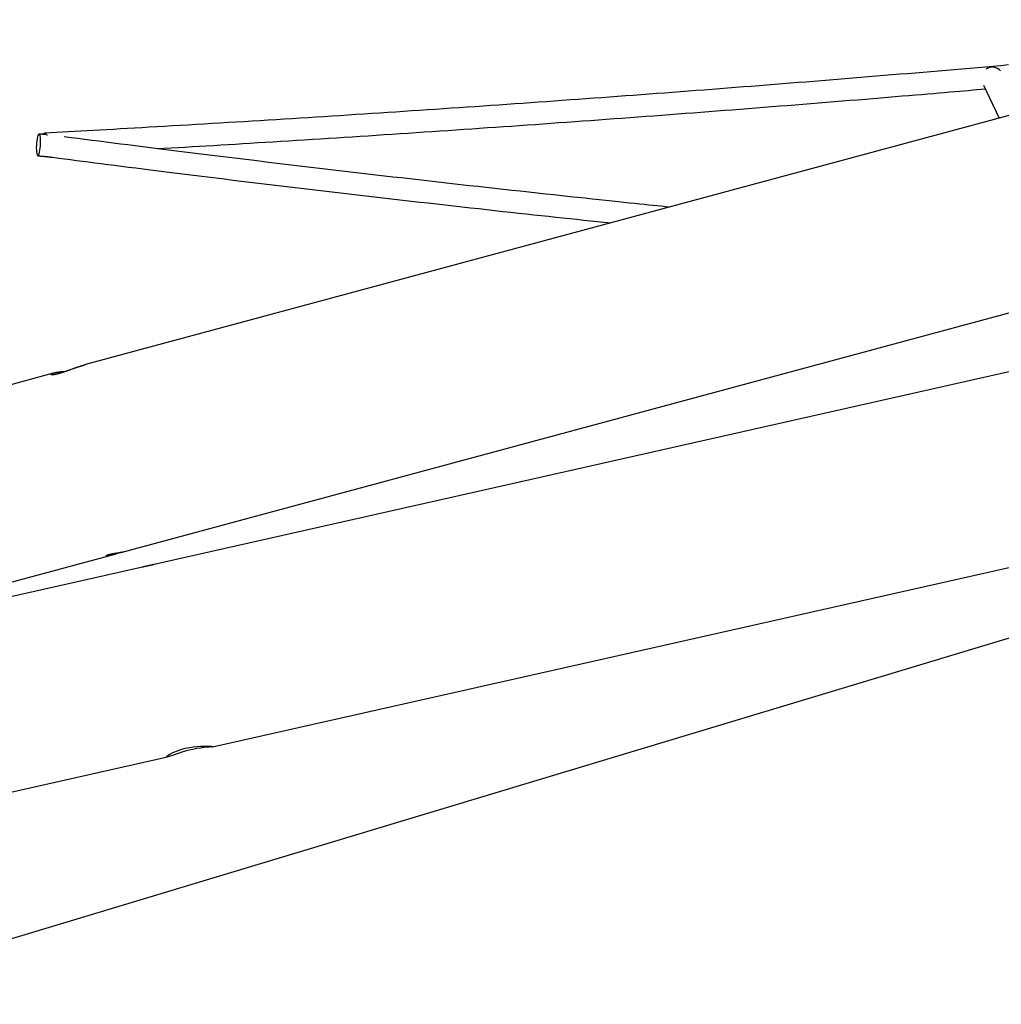
# Model space of a CAD drawing. Extents: x -19221 to 3526, y -4153 to 81.
# Drawn here: x -4429 to -3708, y -2646 to -1923 of the extents above; entities that cross this region are included whole.
import ezdxf

# ---------------------------------------------------------------- set-up
doc = ezdxf.new("R2010")
doc.units = 0

msp = doc.modelspace()

# ---------------------------------------------------------------- linework, layer by layer
at = {"color": 7, "linetype": 'Continuous'}
for p, q in [((-3442.05, -1923.2), (-4380.45, -2176.41)), ((-3721.18, -1971.28), (-3709.63, -1995.4)), ((-4353.62, -2314.17), (-3211.97, -2006.12)), ((-3283.4, -2087.38), (-4330.11, -2323.2)), ((-4594.76, -2646.1), (-3022.42, -2172.09)), ((-4404.22, -2182.82), (-4561.25, -2225.19)), ((-4287.16, -2457.03), (-3264.2, -2226.56)), ((-4524.78, -2360.36), (-4358, -2315.36)), ((-4338.72, -2325.14), (-4557.75, -2374.49)), ((-4286.97, -2456.98), (-4287.16, -2457.02)), ((-4574.73, -2521.82), (-4320.18, -2464.47))]:
    msp.add_line(p, q, dxfattribs=at)
for points in [[(-3702.86, -1956.46), (-3708.55, -1956.96), (-3714.24, -1957.46), (-3719.94, -1957.95), (-3725.64, -1958.45), (-3731.34, -1958.94), (-3737.04, -1959.43), (-3742.74, -1959.92), (-3748.45, -1960.41), (-3754.15, -1960.9), (-3759.86, -1961.38), (-3765.58, -1961.87), (-3771.29, -1962.35), (-3777.01, -1962.83), (-3782.72, -1963.31), (-3788.44, -1963.79), (-3794.17, -1964.26), (-3799.89, -1964.74), (-3805.62, -1965.21), (-3811.34, -1965.68), (-3817.07, -1966.16), (-3822.81, -1966.63), (-3828.54, -1967.09), (-3834.28, -1967.56), (-3840.01, -1968.03), (-3845.75, -1968.49), (-3851.49, -1968.95), (-3857.24, -1969.41), (-3862.98, -1969.87), (-3868.73, -1970.33), (-3874.48, -1970.79), (-3880.23, -1971.24), (-3885.99, -1971.69), (-3891.74, -1972.15), (-3897.5, -1972.6), (-3903.26, -1973.05), (-3909.02, -1973.49), (-3914.79, -1973.94), (-3920.55, -1974.39), (-3926.32, -1974.83), (-3932.09, -1975.27), (-3937.86, -1975.71), (-3943.63, -1976.15), (-3949.41, -1976.59), (-3955.19, -1977.03), (-3960.96, -1977.46), (-3966.75, -1977.89), (-3972.53, -1978.33), (-3978.31, -1978.76), (-3984.1, -1979.19), (-3989.89, -1979.61), (-3995.68, -1980.04), (-4001.47, -1980.46), (-4007.27, -1980.89), (-4013.06, -1981.31), (-4018.86, -1981.73), (-4024.66, -1982.15), (-4030.46, -1982.57), (-4036.27, -1982.98), (-4042.07, -1983.4), (-4047.88, -1983.81), (-4053.69, -1984.22), (-4059.5, -1984.63), (-4065.31, -1985.04), (-4071.13, -1985.45), (-4076.94, -1985.85), (-4082.76, -1986.26), (-4088.58, -1986.66), (-4094.4, -1987.06), (-4100.23, -1987.46), (-4106.05, -1987.86), (-4111.88, -1988.26), (-4117.71, -1988.65), (-4123.54, -1989.05), (-4129.38, -1989.44), (-4135.21, -1989.83), (-4141.05, -1990.22), (-4146.89, -1990.61), (-4152.73, -1991), (-4158.57, -1991.38), (-4164.41, -1991.77), (-4170.26, -1992.15), (-4176.11, -1992.53), (-4181.96, -1992.91), (-4187.81, -1993.29), (-4193.66, -1993.67), (-4199.51, -1994.04), (-4205.37, -1994.41), (-4211.23, -1994.79), (-4217.09, -1995.16), (-4222.95, -1995.53), (-4228.81, -1995.89), (-4234.68, -1996.26), (-4240.55, -1996.63), (-4246.41, -1996.99), (-4252.29, -1997.35), (-4258.16, -1997.71), (-4264.03, -1998.07), (-4269.91, -1998.43), (-4275.78, -1998.79), (-4281.66, -1999.14), (-4287.54, -1999.49), (-4293.42, -1999.85), (-4299.3, -2000.2), (-4305.14, -2000.54), (-4310.96, -2000.89), (-4316.72, -2001.22), (-4322.43, -2001.56), (-4328.06, -2001.89), (-4333.61, -2002.21), (-4339.07, -2002.53), (-4344.44, -2002.83), (-4349.7, -2003.14), (-4354.87, -2003.43), (-4359.95, -2003.72), (-4364.93, -2004), (-4369.81, -2004.28), (-4374.6, -2004.54), (-4379.29, -2004.81), (-4383.9, -2005.06), (-4388.43, -2005.31), (-4392.91, -2005.56), (-4397.34, -2005.8), (-4401.73, -2006.05), (-4406.1, -2006.29), (-4410.46, -2006.52)], [(-4327.71, -2017.89), (-4322.62, -2017.59), (-4317.52, -2017.29), (-4312.42, -2016.99), (-4307.29, -2016.69), (-4302.14, -2016.39), (-4296.96, -2016.08), (-4291.75, -2015.77), (-4286.49, -2015.46), (-4281.18, -2015.14), (-4275.83, -2014.82), (-4270.42, -2014.49), (-4264.97, -2014.16), (-4259.47, -2013.83), (-4253.92, -2013.48), (-4248.33, -2013.14), (-4242.68, -2012.79), (-4236.98, -2012.44), (-4231.25, -2012.08), (-4225.47, -2011.72), (-4219.67, -2011.35), (-4213.84, -2010.98), (-4208, -2010.61), (-4202.14, -2010.24), (-4196.28, -2009.87), (-4190.43, -2009.49), (-4184.57, -2009.11), (-4178.71, -2008.73), (-4172.86, -2008.35), (-4167.01, -2007.97), (-4161.16, -2007.59), (-4155.31, -2007.2), (-4149.47, -2006.82), (-4143.62, -2006.43), (-4137.78, -2006.04), (-4131.94, -2005.65), (-4126.1, -2005.26), (-4120.26, -2004.86), (-4114.43, -2004.47), (-4108.59, -2004.07), (-4102.76, -2003.67), (-4096.93, -2003.27), (-4091.1, -2002.87), (-4085.28, -2002.47), (-4079.45, -2002.07), (-4073.63, -2001.66), (-4067.81, -2001.25), (-4061.99, -2000.85), (-4056.18, -2000.44), (-4050.36, -2000.03), (-4044.55, -1999.61), (-4038.74, -1999.2), (-4032.93, -1998.78), (-4027.12, -1998.37), (-4021.31, -1997.95), (-4015.51, -1997.53), (-4009.71, -1997.11), (-4003.91, -1996.68), (-3998.11, -1996.26), (-3992.31, -1995.84), (-3986.52, -1995.41), (-3980.72, -1994.98), (-3974.93, -1994.55), (-3969.15, -1994.12), (-3963.36, -1993.69), (-3957.57, -1993.25), (-3951.79, -1992.82), (-3946.01, -1992.38), (-3940.23, -1991.94), (-3934.45, -1991.5), (-3928.68, -1991.06), (-3922.9, -1990.61), (-3917.13, -1990.17), (-3911.36, -1989.72), (-3905.6, -1989.28), (-3899.83, -1988.83), (-3894.07, -1988.38), (-3888.3, -1987.93), (-3882.54, -1987.47), (-3876.79, -1987.02), (-3871.03, -1986.56), (-3865.28, -1986.11), (-3859.53, -1985.65), (-3853.77, -1985.19), (-3848.03, -1984.72), (-3842.28, -1984.26), (-3836.54, -1983.8), (-3830.79, -1983.33), (-3825.06, -1982.86), (-3819.32, -1982.39), (-3813.61, -1981.92), (-3807.94, -1981.46), (-3802.34, -1981), (-3796.82, -1980.54), (-3791.41, -1980.09), (-3786.13, -1979.65), (-3780.99, -1979.22), (-3776.02, -1978.8), (-3771.22, -1978.4), (-3766.58, -1978.01), (-3762.12, -1977.64), (-3757.82, -1977.27), (-3753.69, -1976.92), (-3749.73, -1976.58), (-3745.94, -1976.26), (-3742.31, -1975.95), (-3738.83, -1975.65), (-3735.48, -1975.36), (-3732.23, -1975.08), (-3729.07, -1974.8), (-3725.97, -1974.53), (-3722.91, -1974.26), (-3719.88, -1974)], [(-4409.7, -2007.58), (-4410.02, -2007.55), (-4410.35, -2007.52), (-4410.67, -2007.49), (-4410.99, -2007.46), (-4411.31, -2007.44), (-4411.62, -2007.41), (-4411.93, -2007.39), (-4412.23, -2007.36), (-4412.53, -2007.34), (-4412.82, -2007.32), (-4413.11, -2007.3), (-4413.39, -2007.28), (-4413.67, -2007.26), (-4413.94, -2007.25), (-4414.22, -2007.23), (-4414.49, -2007.21)], [(-4411.55, -2007.36), (-4411.16, -2006.87), (-4410.61, -2006.55), (-4410.03, -2006.6), (-4409.46, -2007.03), (-4408.91, -2007.8), (-4408.72, -2008.15)], [(-3951.96, -2060.79), (-3954.86, -2060.49), (-3957.77, -2060.2), (-3960.74, -2059.89), (-3963.79, -2059.58), (-3966.94, -2059.26), (-3970.22, -2058.92), (-3973.66, -2058.57), (-3977.28, -2058.19), (-3981.11, -2057.79), (-3985.14, -2057.37), (-3989.39, -2056.92), (-3993.84, -2056.45), (-3998.5, -2055.96), (-4003.37, -2055.44), (-4008.45, -2054.9), (-4013.74, -2054.33), (-4019.23, -2053.75), (-4024.9, -2053.14), (-4030.74, -2052.51), (-4036.7, -2051.87), (-4042.76, -2051.21), (-4048.91, -2050.55), (-4055.1, -2049.87), (-4061.33, -2049.19), (-4067.56, -2048.51), (-4073.78, -2047.83), (-4080.01, -2047.14), (-4086.24, -2046.45), (-4092.47, -2045.76), (-4098.69, -2045.06), (-4104.92, -2044.37), (-4111.15, -2043.67), (-4117.38, -2042.96), (-4123.6, -2042.26), (-4129.83, -2041.55), (-4136.06, -2040.85), (-4142.29, -2040.14), (-4148.52, -2039.42), (-4154.74, -2038.71), (-4160.97, -2037.99), (-4167.2, -2037.27), (-4173.43, -2036.55), (-4179.65, -2035.82), (-4185.88, -2035.09), (-4192.11, -2034.37), (-4198.34, -2033.63), (-4204.57, -2032.9), (-4210.79, -2032.16), (-4217.02, -2031.42), (-4223.25, -2030.68), (-4229.48, -2029.94), (-4235.7, -2029.19), (-4241.93, -2028.45), (-4248.16, -2027.69), (-4254.39, -2026.94), (-4260.61, -2026.19), (-4266.84, -2025.43), (-4273.06, -2024.67), (-4279.26, -2023.91), (-4285.43, -2023.15), (-4291.56, -2022.4), (-4297.65, -2021.65), (-4303.68, -2020.9), (-4309.66, -2020.16), (-4315.56, -2019.42), (-4321.38, -2018.7), (-4327.14, -2017.98), (-4332.82, -2017.26), (-4338.43, -2016.56), (-4343.96, -2015.86), (-4349.43, -2015.16), (-4354.82, -2014.48), (-4360.14, -2013.8), (-4365.39, -2013.13), (-4370.59, -2012.46), (-4375.75, -2011.8), (-4380.87, -2011.14), (-4385.96, -2010.48), (-4391.04, -2009.82), (-4396.1, -2009.17)], [(-4415.45, -2023.18), (-4415.14, -2023.2), (-4414.82, -2023.22), (-4414.5, -2023.24), (-4414.17, -2023.27), (-4413.84, -2023.29), (-4413.5, -2023.31), (-4413.16, -2023.34), (-4412.81, -2023.36), (-4412.45, -2023.39), (-4412.08, -2023.42), (-4411.7, -2023.45), (-4411.32, -2023.48), (-4410.94, -2023.52), (-4410.55, -2023.55), (-4410.16, -2023.59), (-4409.77, -2023.63), (-4409.38, -2023.66), (-4408.99, -2023.7), (-4408.61, -2023.74), (-4408.24, -2023.78), (-4407.87, -2023.82), (-4407.5, -2023.86), (-4407.15, -2023.9), (-4406.81, -2023.94), (-4406.47, -2023.98), (-4406.15, -2024.02), (-4405.84, -2024.05), (-4405.53, -2024.09), (-4405.23, -2024.13), (-4404.93, -2024.17), (-4404.63, -2024.2), (-4404.34, -2024.24)], [(-4404.34, -2024.24), (-4400.07, -2024.79), (-4395.79, -2025.35), (-4391.48, -2025.91), (-4387.12, -2026.47), (-4382.71, -2027.04), (-4378.21, -2027.62), (-4373.62, -2028.21), (-4368.92, -2028.81), (-4364.11, -2029.43), (-4359.17, -2030.06), (-4354.1, -2030.7), (-4348.92, -2031.36), (-4343.61, -2032.03), (-4338.18, -2032.71), (-4332.62, -2033.41), (-4326.94, -2034.12), (-4321.15, -2034.85), (-4315.24, -2035.59), (-4309.24, -2036.33), (-4303.16, -2037.09), (-4297.03, -2037.85), (-4290.84, -2038.61), (-4284.63, -2039.37), (-4278.4, -2040.14), (-4272.17, -2040.9), (-4265.93, -2041.66), (-4259.7, -2042.41), (-4253.47, -2043.17), (-4247.24, -2043.92), (-4241, -2044.67), (-4234.77, -2045.42), (-4228.54, -2046.17), (-4222.3, -2046.91), (-4216.07, -2047.65), (-4209.84, -2048.39), (-4203.61, -2049.12), (-4197.37, -2049.86), (-4191.14, -2050.59), (-4184.91, -2051.32), (-4178.67, -2052.04), (-4172.44, -2052.77), (-4166.21, -2053.49), (-4159.97, -2054.21), (-4153.74, -2054.93), (-4147.51, -2055.64), (-4141.27, -2056.36), (-4135.04, -2057.07), (-4128.81, -2057.77), (-4122.58, -2058.48), (-4116.36, -2059.18), (-4110.16, -2059.88), (-4103.99, -2060.57), (-4097.86, -2061.25), (-4091.78, -2061.93), (-4085.76, -2062.6), (-4079.82, -2063.26), (-4073.96, -2063.91), (-4068.17, -2064.54), (-4062.47, -2065.17), (-4056.86, -2065.78), (-4051.32, -2066.38), (-4045.87, -2066.98), (-4040.5, -2067.56), (-4035.21, -2068.13), (-4030, -2068.68), (-4024.86, -2069.23), (-4019.79, -2069.77), (-4014.76, -2070.31), (-4009.78, -2070.83), (-4004.83, -2071.36), (-3999.9, -2071.88), (-3994.97, -2072.39)], [(-4395.98, -2181.61), (-4396.23, -2181.63), (-4396.36, -2181.64), (-4396.5, -2181.66), (-4396.64, -2181.67), (-4396.79, -2181.68), (-4396.94, -2181.7), (-4397.11, -2181.72), (-4397.28, -2181.73), (-4397.47, -2181.75), (-4397.67, -2181.77), (-4397.87, -2181.79), (-4398.09, -2181.82), (-4398.32, -2181.84), (-4398.55, -2181.87), (-4398.79, -2181.9), (-4399.05, -2181.93), (-4399.3, -2181.96), (-4399.57, -2181.99), (-4399.83, -2182.03), (-4400.1, -2182.06), (-4400.37, -2182.1), (-4400.63, -2182.14), (-4400.89, -2182.17), (-4401.15, -2182.21), (-4401.39, -2182.25), (-4401.64, -2182.29), (-4401.87, -2182.33), (-4402.1, -2182.37), (-4402.32, -2182.41), (-4402.54, -2182.45), (-4402.75, -2182.49), (-4402.95, -2182.53), (-4403.15, -2182.57), (-4403.34, -2182.61), (-4403.52, -2182.65), (-4403.69, -2182.69), (-4403.86, -2182.73), (-4404.03, -2182.77), (-4404.18, -2182.81), (-4404.33, -2182.85), (-4404.47, -2182.89), (-4404.61, -2182.93), (-4404.74, -2182.97), (-4404.86, -2183.01), (-4404.97, -2183.05), (-4405.08, -2183.09), (-4405.18, -2183.13), (-4405.27, -2183.17), (-4405.36, -2183.2), (-4405.44, -2183.24), (-4405.51, -2183.28), (-4405.57, -2183.31), (-4405.63, -2183.35), (-4405.68, -2183.38), (-4405.72, -2183.42), (-4405.75, -2183.45), (-4405.78, -2183.48), (-4405.8, -2183.51), (-4405.82, -2183.54), (-4405.82, -2183.57), (-4405.82, -2183.59), (-4405.81, -2183.62), (-4405.79, -2183.64), (-4405.77, -2183.66), (-4405.74, -2183.68), (-4405.7, -2183.7), (-4405.65, -2183.72), (-4405.6, -2183.74), (-4405.54, -2183.75), (-4405.47, -2183.76), (-4405.39, -2183.77), (-4405.31, -2183.78), (-4405.22, -2183.78), (-4405.12, -2183.78), (-4405.02, -2183.78), (-4404.9, -2183.78), (-4404.79, -2183.78), (-4404.66, -2183.77), (-4404.53, -2183.76), (-4404.4, -2183.75), (-4404.26, -2183.74), (-4404.11, -2183.72), (-4403.96, -2183.7), (-4403.8, -2183.68), (-4403.64, -2183.66), (-4403.47, -2183.63), (-4403.31, -2183.6), (-4403.13, -2183.57), (-4402.96, -2183.54), (-4402.78, -2183.51), (-4402.59, -2183.47), (-4402.41, -2183.44), (-4402.22, -2183.4), (-4402.02, -2183.35), (-4401.83, -2183.31), (-4401.63, -2183.26), (-4401.43, -2183.21), (-4401.23, -2183.16), (-4401.02, -2183.11), (-4400.81, -2183.06), (-4400.6, -2183.01), (-4400.4, -2182.95), (-4400.19, -2182.9)], [(-4400.19, -2182.9), (-4399.92, -2182.82), (-4399.65, -2182.75), (-4399.38, -2182.67), (-4399.11, -2182.59), (-4398.84, -2182.51), (-4398.56, -2182.43), (-4398.28, -2182.35), (-4398, -2182.26), (-4397.71, -2182.17), (-4397.42, -2182.08), (-4397.12, -2181.99), (-4396.82, -2181.89), (-4396.51, -2181.79), (-4396.2, -2181.69), (-4395.89, -2181.59), (-4395.57, -2181.48), (-4395.26, -2181.37), (-4394.94, -2181.27), (-4394.61, -2181.16), (-4394.29, -2181.04), (-4393.96, -2180.93), (-4393.63, -2180.82), (-4393.3, -2180.7), (-4392.97, -2180.59), (-4392.64, -2180.47), (-4392.3, -2180.35), (-4391.97, -2180.23), (-4391.63, -2180.11), (-4391.29, -2179.99), (-4390.95, -2179.87), (-4389.92, -2179.5), (-4389.57, -2179.38), (-4389.23, -2179.26), (-4388.88, -2179.14), (-4388.53, -2179.01), (-4388.19, -2178.89), (-4387.84, -2178.77), (-4387.49, -2178.65), (-4387.15, -2178.53), (-4386.8, -2178.41), (-4386.46, -2178.29), (-4386.12, -2178.17), (-4385.78, -2178.06), (-4385.45, -2177.95), (-4385.12, -2177.84), (-4384.79, -2177.73), (-4384.47, -2177.62), (-4384.16, -2177.52), (-4383.85, -2177.42), (-4383.55, -2177.32), (-4383.26, -2177.23), (-4382.97, -2177.14), (-4382.69, -2177.05), (-4382.42, -2176.97), (-4382.16, -2176.89), (-4381.9, -2176.82), (-4381.65, -2176.75), (-4381.4, -2176.68), (-4381.16, -2176.61), (-4380.92, -2176.55), (-4380.69, -2176.48), (-4380.45, -2176.42)], [(-4334.61, -2324.24), (-4334.85, -2324.3), (-4335.09, -2324.35), (-4335.33, -2324.4), (-4335.56, -2324.46), (-4335.8, -2324.51), (-4336.02, -2324.56), (-4336.24, -2324.61), (-4336.46, -2324.65), (-4336.67, -2324.7), (-4336.87, -2324.74), (-4337.06, -2324.78), (-4337.24, -2324.82), (-4337.57, -2324.89), (-4337.73, -2324.92), (-4337.87, -2324.95), (-4338, -2324.98), (-4338.12, -2325.01), (-4338.23, -2325.03), (-4338.34, -2325.06), (-4338.44, -2325.08), (-4338.54, -2325.1), (-4338.63, -2325.12), (-4338.72, -2325.14)], [(-4330.11, -2323.2), (-4330.45, -2323.28), (-4330.62, -2323.32), (-4330.8, -2323.36), (-4330.97, -2323.4), (-4331.15, -2323.44), (-4331.33, -2323.48), (-4331.52, -2323.53), (-4331.71, -2323.57), (-4331.9, -2323.62), (-4332.49, -2323.76), (-4332.69, -2323.8), (-4332.88, -2323.85), (-4333.08, -2323.9), (-4333.28, -2323.94), (-4333.47, -2323.98), (-4333.66, -2324.03), (-4333.85, -2324.07), (-4334.04, -2324.12), (-4334.23, -2324.16), (-4334.61, -2324.24)], [(-4287.38, -2457.07), (-4288.3, -2457.16), (-4289.63, -2457.27), (-4291.42, -2457.42), (-4293.55, -2457.63), (-4296.04, -2457.95), (-4298.69, -2458.36), (-4301.56, -2458.91), (-4304.33, -2459.54), (-4307.16, -2460.28), (-4309.78, -2461.04), (-4312.31, -2461.85), (-4314.6, -2462.63), (-4316.66, -2463.34), (-4318.37, -2463.93), (-4319.72, -2464.35), (-4320.61, -2464.56), (-4321.07, -2464.54), (-4321.07, -2464.3), (-4320.63, -2463.85), (-4319.78, -2463.23), (-4318.51, -2462.46), (-4316.85, -2461.59), (-4314.78, -2460.65), (-4312.44, -2459.74), (-4309.76, -2458.85), (-4307.04, -2458.12), (-4304.14, -2457.5), (-4301.37, -2457.05), (-4298.6, -2456.73), (-4296.01, -2456.55), (-4293.57, -2456.48), (-4291.43, -2456.5), (-4289.6, -2456.58), (-4288.25, -2456.69), (-4287.34, -2456.81), (-4286.97, -2456.98)]]:
    msp.add_lwpolyline(points, dxfattribs=at)
for points in [[(-4416.54, -2018.84), (-4416.44, -2020.28), (-4416.28, -2021.48), (-4416.05, -2022.4), (-4415.77, -2022.97), (-4415.46, -2023.18), (-4415.12, -2023.02), (-4414.78, -2022.49), (-4414.44, -2021.62), (-4414.13, -2020.46), (-4413.86, -2019.04), (-4413.64, -2017.45), (-4413.49, -2015.75), (-4413.4, -2014.02), (-4413.39, -2012.35), (-4413.45, -2010.81), (-4413.58, -2009.48), (-4413.78, -2008.42), (-4414.03, -2007.67), (-4414.33, -2007.27), (-4414.66, -2007.25), (-4415, -2007.59), (-4415.34, -2008.3), (-4415.66, -2009.32), (-4415.95, -2010.62), (-4416.2, -2012.13), (-4416.39, -2013.79), (-4416.51, -2015.51), (-4416.56, -2017.22)], [(-4354.61, -2314.29), (-4354, -2314.19), (-4353.88, -2314.17), (-4353.76, -2314.15), (-4353.67, -2314.14), (-4353.59, -2314.13), (-4353.52, -2314.12), (-4353.47, -2314.11), (-4353.43, -2314.1), (-4353.4, -2314.1), (-4353.39, -2314.1), (-4353.39, -2314.11), (-4353.41, -2314.11), (-4353.43, -2314.12), (-4353.47, -2314.13), (-4353.53, -2314.15), (-4353.59, -2314.17), (-4353.67, -2314.19), (-4353.76, -2314.21), (-4353.87, -2314.24), (-4354.12, -2314.31), (-4354.26, -2314.34), (-4354.41, -2314.38), (-4354.58, -2314.43), (-4354.75, -2314.47), (-4354.94, -2314.52), (-4355.13, -2314.58), (-4355.34, -2314.63), (-4355.55, -2314.69), (-4355.77, -2314.75), (-4356, -2314.81), (-4356.24, -2314.88), (-4356.99, -2315.08), (-4357.25, -2315.15), (-4357.51, -2315.22), (-4357.78, -2315.3), (-4358.05, -2315.37), (-4358.33, -2315.44), (-4358.6, -2315.52), (-4358.88, -2315.59), (-4359.16, -2315.67), (-4359.44, -2315.74), (-4359.72, -2315.81), (-4360, -2315.88), (-4360.27, -2315.95), (-4360.55, -2316.02), (-4360.82, -2316.09), (-4361.09, -2316.15), (-4361.35, -2316.21), (-4361.58, -2316.27), (-4361.8, -2316.32), (-4362.02, -2316.36), (-4362.23, -2316.41), (-4362.44, -2316.45), (-4362.64, -2316.49), (-4362.84, -2316.53), (-4363.03, -2316.57), (-4363.22, -2316.6), (-4363.39, -2316.63), (-4363.56, -2316.66), (-4363.73, -2316.68), (-4363.88, -2316.7), (-4364.03, -2316.72), (-4364.16, -2316.73), (-4364.29, -2316.75), (-4364.42, -2316.75), (-4364.53, -2316.76), (-4364.63, -2316.76), (-4364.72, -2316.76), (-4364.81, -2316.76), (-4364.88, -2316.75), (-4364.94, -2316.74), (-4365, -2316.73), (-4365.04, -2316.72), (-4365.08, -2316.7), (-4365.1, -2316.68), (-4365.11, -2316.66), (-4365.12, -2316.64), (-4365.11, -2316.61), (-4365.09, -2316.58), (-4365.06, -2316.55), (-4365.02, -2316.52), (-4364.97, -2316.48), (-4364.91, -2316.45), (-4364.84, -2316.41), (-4364.77, -2316.37), (-4364.68, -2316.33), (-4364.58, -2316.29), (-4364.47, -2316.24), (-4364.35, -2316.2), (-4364.22, -2316.15), (-4364.09, -2316.11), (-4363.94, -2316.06), (-4363.79, -2316.01), (-4363.63, -2315.96), (-4363.46, -2315.92), (-4363.28, -2315.87), (-4363.1, -2315.82), (-4362.91, -2315.77), (-4362.71, -2315.72), (-4362.5, -2315.67), (-4362.29, -2315.62), (-4362.08, -2315.58), (-4361.86, -2315.53), (-4361.63, -2315.48), (-4361.4, -2315.43), (-4361.17, -2315.38), (-4360.93, -2315.34), (-4360.69, -2315.29), (-4360.45, -2315.25), (-4360.21, -2315.2), (-4359.96, -2315.15), (-4359.71, -2315.11), (-4359.47, -2315.07), (-4359.22, -2315.02), (-4358.97, -2314.98), (-4358.72, -2314.94), (-4358.48, -2314.9), (-4358.24, -2314.86), (-4358, -2314.82), (-4357.77, -2314.78), (-4357.55, -2314.75), (-4357.33, -2314.71), (-4357.12, -2314.68), (-4356.91, -2314.65), (-4356.71, -2314.62), (-4356.52, -2314.59), (-4355.83, -2314.48), (-4355.52, -2314.43), (-4355.23, -2314.38), (-4354.94, -2314.34)]]:
    msp.add_lwpolyline(points, close=True, dxfattribs=at)
msp.add_arc((-3714.69, -1966.04), 7.99, 40.37742, 125.1045, dxfattribs=at)

doc.saveas('drawing.dxf')
